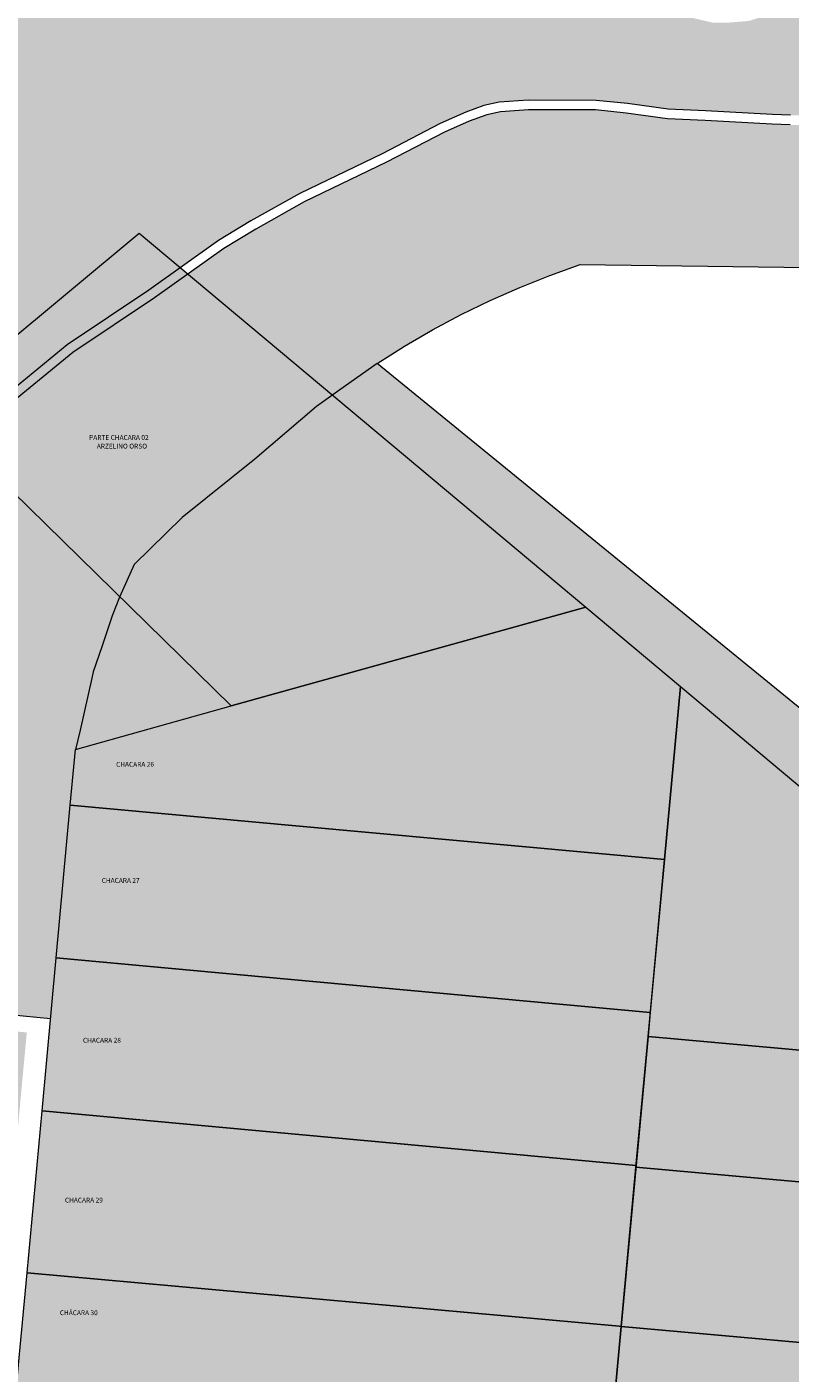
# Model space of a CAD drawing. Units: metres. Extents: x 327250 to 335629, y 7019821 to 7025658.
# Drawn here: x 331223 to 331700, y 7023509 to 7024351 of the extents above; entities that cross this region are included whole.
import ezdxf

# ---------------------------------------------------------------- set-up
doc = ezdxf.new("R2010")
doc.units = ezdxf.units.M
doc.header["$LTSCALE"] = 3
for name, color, linetype, lineweight in [('00_CHÁCARAS', 7, 'Continuous', 15), ('00_LOTES', 7, 'Continuous', 15), ('00_TRAÇADO', 7, 'Continuous', 15), ('01-texto lote', 7, 'Continuous', 15)]:
    doc.layers.add(name, color=color, linetype=linetype, lineweight=lineweight)
for name, color, linetype in [('ZONA ESPECIAL 01', 201, 'Continuous'), ('ZR2', 50, 'Continuous'), ('ZR3', 40, 'Continuous')]:
    doc.layers.add(name, color=color, linetype=linetype)
doc.styles.get("Standard").update_dxf_attribs({"font": 'arial.ttf'})

msp = doc.modelspace()

# ---------------------------------------------------------------- hatches: boundary and pattern name
at = {"layer": 'ZONA ESPECIAL 01'}
for points in [[(332847.704, 7022789.929), (332970.9259, 7022893.85806), (331442.2921, 7024140.3529), (331442.2692, 7024140.3456), (331425.6021, 7024128.9066), (331409.3709, 7024116.8571), (331414.18802, 7024120.71841), (331572.7033, 7023987.8983), (331631.8507, 7023938.3594), (331911.4486, 7023704.0619), (331920.7686, 7023696.252), (332153.7668, 7023501.0041), (332439.4295, 7023261.6244), (332573.6447, 7023149.1548), (332604.7341, 7023123.1024), (332578.1058, 7023093.514), (332582.6731, 7023089.34744), (332575.77617, 7023081.71819), (332575.77617, 7023081.71819), (332586.16155, 7023072.32969), (332600.72711, 7023058.61811), (332608.01434, 7023051.75813), (332615.29563, 7023044.90373), (332622.57693, 7023038.04934), (332629.85822, 7023031.19494), (332644.42378, 7023017.48336), (332652.89377, 7023008.95847), (332667.73003, 7022995.54634), (332674.4361, 7023002.96447), (332696.25962, 7022982.42045), (332696.25962, 7022982.42045), (332745.82157, 7022935.76429), (332704.14972, 7022891.21612), (332667.11915, 7022867.96675), (332847.6811, 7022789.9217)], [(331594.8315, 7023538.3643), (331593.527, 7023538.4816), (331223.3487, 7023571.7532), (331300.8068, 7023564.7893), (331291.60343, 7023465.22322), (331313.7486, 7023463.23225), (331585.616, 7023438.7899)]]:
    msp.add_hatch(color=256, dxfattribs=at).paths.add_polyline_path(points)
h = msp.add_hatch(color=256, dxfattribs=at)
h.paths.add_polyline_path([(331351.0644, 7023926.1852), (331572.7033, 7023987.8983), (331414.36852, 7024120.56717), (331409.3709, 7024116.8571), (331393.5978, 7024104.2137), (331378.3048, 7024090.9939), (331363.5126, 7024077.2157), (331349.2419, 7024062.8983), (331335.5121, 7024048.0613), (331322.3423, 7024032.7251), (331309.7505, 7024016.9108), (331297.7541, 7024000.6403), (331288.64165, 7023987.26975)])
h.paths.add_polyline_path([(331250.3722, 7023864.2569), (331253.5869, 7023899.0533), (331351.0334, 7023926.1766), (331351.0644, 7023926.1852), (331288.64165, 7023987.26975), (331286.3696, 7023983.936), (331275.6127, 7023966.8207), (331265.4981, 7023949.3181), (331256.0399, 7023931.4523), (331247.251, 7023913.248), (331239.1435, 7023894.7301), (331231.15406, 7023731.3596), (331238.03361, 7023730.70404), (331241.5406, 7023768.664)])
h.paths.add_polyline_path([(331621.8411, 7023830.2047), (331631.8507, 7023938.3594), (331572.7033, 7023987.8983), (331351.0644, 7023926.1852), (331351.0334, 7023926.1766), (331253.5869, 7023899.0533), (331250.3722, 7023864.2569), (331393.758, 7023851.1162)])
h.paths.add_polyline_path([(331621.8411, 7023830.2047), (331393.758, 7023851.1162), (331250.3722, 7023864.2569), (331241.5406, 7023768.664), (331386.2584, 7023755.4012), (331612.9942, 7023734.6135)])
h.paths.add_polyline_path([(331611.608, 7023719.6356), (331612.9942, 7023734.6135), (331612.9942, 7023734.6135), (331386.2584, 7023755.4012), (331241.5406, 7023768.664), (331238.03361, 7023730.70404), (331232.7091, 7023673.0711), (331377.4971, 7023659.8018), (331604.1473, 7023639.0224)])
h.paths.add_polyline_path([(331604.047, 7023637.9387), (331604.1473, 7023639.0224), (331604.1473, 7023639.0224), (331377.4971, 7023659.8018), (331232.7091, 7023673.0711), (331223.3495, 7023571.7626), (331593.527, 7023538.4816), (331594.8315, 7023538.3643)])
h = msp.add_hatch(color=256, dxfattribs=at)
h.paths.add_polyline_path([(331631.8507, 7023938.3594), (331621.8411, 7023830.2047), (331612.9942, 7023734.6135), (331612.9942, 7023734.6135), (331611.608, 7023719.6356), (331910.4038, 7023692.7722), (331911.4486, 7023704.0619)])
h.paths.add_polyline_path([(331910.4038, 7023692.7722), (331611.608, 7023719.6356), (331604.1473, 7023639.0224), (331604.1473, 7023639.0224), (331604.047, 7023637.9387), (331902.8428, 7023611.0754)])
h.paths.add_polyline_path([(331902.8428, 7023611.0754), (331604.047, 7023637.9387), (331594.8315, 7023538.3643), (331893.18638, 7023511.54423)])
h.paths.add_polyline_path([(331893.18638, 7023511.54423), (331594.8315, 7023538.3643), (331585.616, 7023438.7899), (331883.84637, 7023411.97963)])
h.paths.add_polyline_path([(331874.48988, 7023312.41848), (331883.84637, 7023411.97963), (331585.616, 7023438.7899), (331576.4004, 7023339.2154)])
at = {"layer": 'ZR2'}
for points in [[(331442.2921, 7024140.3529), (331459.3721, 7024151.1657), (331476.8416, 7024161.3374), (331494.6763, 7024170.8539), (331512.8519, 7024179.7022), (331531.3432, 7024187.8701), (331550.1248, 7024195.3464), (331569.1708, 7024202.1207), (331919.1415, 7024197.5884), (331970.63502, 7024336.84172), (331970.63502, 7024336.84172, -0.085230409), (331919.93594, 7024314.79352), (331920.06333, 7024314.82621, -0.073650452), (331700.40456, 7024289.4429), (331700.40456, 7024289.4429), (331689.17982, 7024289.85208), (331647.28226, 7024292.13495), (331623.71189, 7024293.28538), (331597.98153, 7024296.74572), (331578.77625, 7024298.76064), (331536.83979, 7024298.92076), (331519.36753, 7024297.68062), (331510.72837, 7024295.75395), (331499.86115, 7024291.74369), (331484.27882, 7024284.78832), (331448.0829, 7024266.04425), (331396.70586, 7024241.22622), (331366.34183, 7024224.23756), (331346.35478, 7024212.20234), (331324.02193, 7024196.26867), (331414.18802, 7024120.71841), (331409.3709, 7024116.8571), (331425.6021, 7024128.9066), (331442.2692, 7024140.3456)], [(331324.02193, 7024196.26867), (331293.5437, 7024221.8064), (331161.226, 7024111.9539), (331189.4192, 7024084.3651), (331197.09426, 7024098.3509), (331197.09426, 7024098.3509, -0.095959326), (331206.81606, 7024110.05279), (331251.98297, 7024147.04518), (331302.98022, 7024181.25617)]]:
    msp.add_hatch(color=256, dxfattribs=at).paths.add_polyline_path(points)
h = msp.add_hatch(color=256, dxfattribs=at)
h.paths.add_polyline_path([(331123.64793, 7023731.48167), (331168.4522, 7023727.28921), (331169.40082, 7023737.24412), (331231.15406, 7023731.3596), (331239.1435, 7023894.7301), (331247.251, 7023913.248), (331256.0399, 7023931.4523), (331265.4981, 7023949.3181), (331275.6127, 7023966.8207), (331286.3696, 7023983.936), (331288.64165, 7023987.26975), (331189.4192, 7024084.3651), (331179.80901, 7024066.85302), (331172.12173, 7024051.56085), (331162.97968, 7024030.58646), (331154.10888, 7024010.42828), (331151.19645, 7024001.02309), (331148.22973, 7023991.44255), (331141.39807, 7023969.98917), (331135.34898, 7023950.99327), (331126.5826, 7023934.44963), (331115.50662, 7023914.41557), (331107.6713, 7023896.958), (331103.52956, 7023886.48863), (331098.90784, 7023874.80595), (331095.8472, 7023863.93143), (331089.28761, 7023840.62514), (331086.71167, 7023825.15713), (331083.75408, 7023808.73444, 0.160183937), (331087.0771, 7023776.24322), (331087.0771, 7023776.24322, -0.08649898), (331105.27645, 7023733.20057)])
h.paths.add_polyline_path([(331302.98022, 7024181.25617), (331251.98297, 7024147.04518), (331206.81606, 7024110.05279, 0.095959326), (331197.09426, 7024098.3509), (331197.09426, 7024098.3509), (331189.4192, 7024084.3651), (331288.64165, 7023987.26975), (331297.7541, 7024000.6403), (331309.7505, 7024016.9108), (331322.3423, 7024032.7251), (331335.5121, 7024048.0613), (331349.2419, 7024062.8983), (331363.5126, 7024077.2157), (331378.3048, 7024090.9939), (331393.5978, 7024104.2137), (331409.3709, 7024116.8571), (331414.36852, 7024120.56717), (331324.02193, 7024196.26867)])
h = msp.add_hatch(color=256, dxfattribs=at)
h.paths.add_polyline_path([(331121.78461, 7023711.56866), (331166.58889, 7023707.3762), (331168.4522, 7023727.28921), (331123.64793, 7023731.48167)])
h.paths.add_polyline_path([(331119.9213, 7023691.65565), (331164.72557, 7023687.46319), (331166.58889, 7023707.3762), (331121.78461, 7023711.56866)])
h.paths.add_polyline_path([(331140.46105, 7023669.64632), (331162.86226, 7023667.55018), (331164.72557, 7023687.46319), (331119.9213, 7023691.65565), (331118.05798, 7023671.74264)])
h.paths.add_polyline_path([(331138.59774, 7023649.73331), (331140.46105, 7023669.64632), (331118.05798, 7023671.74264), (331116.19467, 7023651.82963)])
h.paths.add_polyline_path([(331162.86226, 7023667.55018), (331140.46105, 7023669.64632), (331138.59774, 7023649.73331), (331160.99894, 7023647.63717)])
h.paths.add_polyline_path([(331160.99894, 7023647.63717), (331138.59774, 7023649.73331), (331116.19467, 7023651.82963), (331114.33135, 7023631.91661), (331159.13563, 7023627.72415)])
h.paths.add_polyline_path([(331191.49381, 7023624.69631), (331193.35712, 7023644.60932), (331170.95545, 7023646.70551), (331169.09214, 7023626.7925)])
h.paths.add_polyline_path([(331215.7588, 7023642.51314), (331193.35712, 7023644.60932), (331191.49381, 7023624.69631), (331213.89548, 7023622.60012)])
h.paths.add_polyline_path([(331193.35712, 7023644.60932), (331215.7588, 7023642.51314), (331217.62211, 7023662.42615), (331172.81877, 7023666.61852), (331170.95545, 7023646.70551)])
h.paths.add_polyline_path([(331219.48543, 7023682.33916), (331197.08422, 7023684.4353), (331174.68208, 7023686.53153), (331172.81877, 7023666.61852), (331217.62211, 7023662.42615)])
h.paths.add_polyline_path([(331197.08422, 7023684.4353), (331219.48543, 7023682.33916), (331221.34874, 7023702.25217), (331198.94753, 7023704.34832)])
h.paths.add_polyline_path([(331198.94753, 7023704.34832), (331176.5454, 7023706.44455), (331174.68208, 7023686.53153), (331197.08422, 7023684.4353)])
h.paths.add_polyline_path([(331223.20333, 7023722.07193), (331178.40712, 7023726.3406), (331176.5454, 7023706.44455), (331198.94753, 7023704.34832), (331221.34874, 7023702.25217)])
h.paths.add_polyline_path([(331204.20616, 7023518.04815), (331154.42363, 7023522.70644), (331152.58356, 7023502.79101), (331202.36607, 7023498.13246)])
h.paths.add_polyline_path([(331152.58356, 7023502.79101), (331154.42363, 7023522.70644), (331104.64099, 7023527.36474), (331102.80068, 7023507.4496)])
h.paths.add_polyline_path([(331156.26367, 7023542.62162), (331106.48129, 7023547.27989), (331104.64099, 7023527.36474), (331154.42363, 7023522.70644)])
h.paths.add_polyline_path([(331154.42363, 7023522.70644), (331204.20616, 7023518.04815), (331206.0462, 7023537.96333), (331156.26367, 7023542.62162)])
h.paths.add_polyline_path([(331158.10372, 7023562.53679), (331156.26367, 7023542.62162), (331206.0462, 7023537.96333), (331207.88625, 7023557.87851)])
h.paths.add_polyline_path([(331158.10372, 7023562.53679), (331108.3216, 7023567.19504), (331106.48129, 7023547.27989), (331156.26367, 7023542.62162)])
h.paths.add_polyline_path([(331159.94376, 7023582.45197), (331110.1619, 7023587.1102), (331108.3216, 7023567.19504), (331158.10372, 7023562.53679)])
h.paths.add_polyline_path([(331159.94376, 7023582.45197), (331158.10372, 7023562.53679), (331207.88625, 7023557.87851), (331209.72629, 7023577.79368)])
h.paths.add_polyline_path([(331159.94376, 7023582.45197), (331209.72629, 7023577.79368), (331211.56634, 7023597.70886), (331161.78381, 7023602.36715)])
h.paths.add_polyline_path([(331110.1619, 7023587.1102), (331159.94376, 7023582.45197), (331161.78381, 7023602.36715), (331112.00221, 7023607.02535)])
h.paths.add_polyline_path([(331300.8068, 7023564.7893), (331223.3487, 7023571.7532), (331214.15, 7023472.1867), (331214.07448, 7023472.19349), (331238.97412, 7023469.95488), (331291.60343, 7023465.22322)])
h.paths.add_polyline_path([(331238.97412, 7023469.95488), (331214.07448, 7023472.19349), (331212.23786, 7023452.29223), (331237.13783, 7023450.05721)])
h.paths.add_polyline_path([(331237.13783, 7023450.05721), (331212.23786, 7023452.29223), (331210.39993, 7023432.37679), (331235.29991, 7023430.14178)])
at = {"layer": 'ZR3'}
h = msp.add_hatch(color=256, dxfattribs=at)
h.paths.add_polyline_path([(331647.59174, 7024298.12699), (331689.45234, 7024295.84613), (331700.60977, 7024295.4394, 0.073645979), (331918.50878, 7024320.62132), (331918.50878, 7024320.62132, 0.098767763), (331974.28343, 7024346.67885), (331974.28343, 7024346.67885), (331895.9329, 7024423.92263), (331888.76522, 7024430.90498), (331879.44787, 7024439.99765), (331870.85202, 7024448.3824), (331863.29467, 7024456.96338), (331854.97702, 7024466.40765), (331851.83825, 7024467.42031), (331848.91365, 7024468.68101), (331843.47837, 7024471.02396), (331835.87681, 7024476.57313), (331829.06646, 7024484.23878), (331828.30869, 7024484.89881), (331817.44236, 7024475.66245), (331802.70009, 7024463.29091), (331782.031, 7024448.55634), (331771.27591, 7024441.07968), (331764.26743, 7024434.31579), (331752.84116, 7024424.25599), (331743.05768, 7024419.79233), (331733.24295, 7024417.87144), (331722.49247, 7024419.9529), (331713.84308, 7024424.7206), (331710.59881, 7024426.25754), (331710.56496, 7024416.88019), (331709.60792, 7024402.00284), (331706.8001, 7024387.42114), (331702.11197, 7024374.69864), (331695.02027, 7024365.089), (331685.55867, 7024358.06247), (331674.69267, 7024354.37086), (331661.78221, 7024353.36933), (331651.66547, 7024353.40882), (331640.67095, 7024356.00604), (331617.46652, 7024362.3568), (331598.45545, 7024365.99053), (331569.77577, 7024373.57656), (331548.92637, 7024380.60332), (331540.42119, 7024384.77481), (331525.57411, 7024392.14898), (331518.09693, 7024397.16827), (331510.8293, 7024403.66833), (331506.26914, 7024408.98171), (331498.18437, 7024418.35009), (331494.21692, 7024426.35149), (331492.12205, 7024434.85811), (331491.391, 7024439.96327), (331491.28711, 7024440.19905), (331490.38708, 7024441.75327), (331484.6349, 7024447.28941), (331481.22412, 7024449.42046), (331475.31143, 7024452.47536), (331471.59066, 7024454.40233), (331466.41323, 7024456.48302), (331460.92847, 7024457.9975), (331456.04546, 7024460.61314), (331450.31395, 7024464.61308), (331446.14544, 7024468.46885), (331436.29799, 7024475.48443), (331429.55895, 7024480.77891), (331428.25839, 7024481.65132), (331423.1631, 7024484.45064), (331414.6906, 7024488.20869), (331405.6097, 7024491.93603), (331394.03117, 7024496.02877), (331380.19806, 7024499.74562), (331364.63216, 7024505.04776), (331357.88801, 7024507.44172), (331356.89159, 7024507.61198), (331357.35624, 7024499.29143), (331356.71713, 7024490.84093), (331354.08383, 7024480.49775), (331347.1897, 7024470.24951), (331336.72605, 7024462.6015), (331313.57771, 7024459.75057), (331295.74412, 7024462.39496), (331286.72657, 7024465.35318), (331281.42445, 7024467.19068), (331280.39071, 7024467.332), (331278.05863, 7024466.89593), (331273.012, 7024464.12771), (331266.47933, 7024458.65333), (331260.78365, 7024452.37816), (331252.50574, 7024441.30526), (331238.77952, 7024424.48726), (331232.52709, 7024416.32435), (331222.11264, 7024402.79043), (331218.10546, 7024398.70028), (331218.10546, 7024398.70028), (331428.45171, 7024263.22463), (331445.39793, 7024271.41062), (331481.67428, 7024290.19634), (331497.59725, 7024297.30376), (331509.02913, 7024301.52239), (331518.49733, 7024303.63395), (331536.63856, 7024304.92157), (331579.10156, 7024304.75944), (331598.69456, 7024302.70384), (331624.25898, 7024299.26582)])
h.paths.add_polyline_path([(331918.15445, 7024402.25689), (331918.57451, 7024401.60085), (331917.02641, 7024409.41696), (331907.14695, 7024412.86698)], flags=9)
h.paths.add_polyline_path([(331947.78063, 7024372.80729), (331961.63012, 7024359.15343), (331961.06297, 7024367.96455), (331950.23242, 7024370.39013)], flags=9)
h.paths.add_polyline_path([(331905.34467, 7024414.46083), (331913.03815, 7024406.94978), (331916.22574, 7024410.21479), (331908.53226, 7024417.72584)], flags=9)
h.paths.add_polyline_path([(331922.86123, 7024397.29649), (331930.55471, 7024389.78543), (331933.7423, 7024393.05044), (331926.04882, 7024400.56149)], flags=9)
h.paths.add_polyline_path([(331913.94793, 7024406.06937), (331921.64141, 7024398.55831), (331924.829, 7024401.82332), (331917.13552, 7024409.33437)], flags=9)
h.paths.add_polyline_path([(331896.34547, 7024423.15124), (331904.03895, 7024415.64019), (331907.22653, 7024418.9052), (331899.53306, 7024426.41625)], flags=9)
h.paths.add_polyline_path([(331947.73227, 7024372.84995), (331955.42575, 7024365.3389), (331958.61334, 7024368.6039), (331950.91986, 7024376.11496)], flags=9)
h.paths.add_polyline_path([(331957.47832, 7024363.08251), (331965.1718, 7024355.57146), (331968.35938, 7024358.83646), (331960.66591, 7024366.34752)], flags=9)
h = msp.add_hatch(color=256, dxfattribs=at)
h.paths.add_polyline_path([(331363.3287, 7024229.42699), (331393.93364, 7024246.55044), (331428.45171, 7024263.22463), (331218.10546, 7024398.70028), (331218.10546, 7024398.70028), (331214.09828, 7024394.61012), (331207.00412, 7024389.08379), (331195.52364, 7024381.64495), (331192.12557, 7024379.19794), (331187.37026, 7024375.05863), (331182.74563, 7024371.0517), (331175.87743, 7024364.86925), (331165.93786, 7024359.64272), (331156.19834, 7024356.06695), (331149.74842, 7024353.45425), (331140.49377, 7024348.29244), (331121.60757, 7024337.66033), (331104.41986, 7024329.3306), (331090.84121, 7024326.08368), (331085.81641, 7024325.75566), (330884.66742, 7024103.1303), (330884.29879, 7024099.37077), (331180.80893, 7024092.79078), (331161.226, 7024111.9539), (331293.5437, 7024221.8064), (331319.27091, 7024200.24955), (331343.05987, 7024217.2221)])
h.paths.add_polyline_path([(331004.73075, 7024222.60935), (331054.09275, 7024222.60935), (331054.40181, 7024222.66756), (331005.03981, 7024222.66756)], flags=9)
h.paths.add_polyline_path([(331172.49707, 7024167.57235), (331214.84207, 7024167.57235), (331214.84207, 7024172.17435), (331172.49707, 7024172.17435)], flags=24)
msp.add_hatch(color=256, dxfattribs=at).paths.add_polyline_path([(331319.27091, 7024200.24955), (331293.5437, 7024221.8064), (331161.226, 7024111.9539), (331184.96634, 7024088.7225), (331192.39338, 7024102.25634), (331192.39338, 7024102.25634, -0.095959326), (331202.11518, 7024113.95823), (331248.40267, 7024151.8684), (331299.56583, 7024186.19069)])

# ---------------------------------------------------------------- linework, layer by layer
at = {"layer": '00_CHÁCARAS'}
for points in [[(331293.5437, 7024221.8064, 0), (331572.7033, 7023987.8983, 0), (331351.0644, 7023926.1852, 0), (331161.226, 7024111.9539, 0)], [(331631.8507, 7023938.3594, 0), (331621.8411, 7023830.2047, 0), (331393.758, 7023851.1162, 0), (331250.3722, 7023864.2569, 0), (331253.5869, 7023899.0533, 0), (331351.0334, 7023926.1766, 0), (331351.0644, 7023926.1852, 0), (331572.7033, 7023987.8983, 0)], [(331631.8507, 7023938.3594, 0), (331911.4486, 7023704.0619, 0), (331910.4038, 7023692.7722, 0), (331611.608, 7023719.6356, 0), (331621.8411, 7023830.2047, 0)], [(331621.8411, 7023830.2047, 0), (331612.9942, 7023734.6135, 0), (331386.2584, 7023755.4012, 0), (331241.5406, 7023768.664, 0), (331250.3722, 7023864.2569, 0), (331393.758, 7023851.1162, 0)], [(331611.608, 7023719.6356, 0), (331604.1473, 7023639.0224, 0), (331377.4971, 7023659.8018, 0), (331232.7091, 7023673.0711, 0), (331241.5406, 7023768.664, 0), (331386.2584, 7023755.4012, 0), (331612.9942, 7023734.6135, 0)], [(331910.4038, 7023692.7722, 0), (331902.8428, 7023611.0754, 0), (331604.047, 7023637.9387, 0), (331611.608, 7023719.6356, 0)], [(331604.1473, 7023639.0224, 0), (331594.8315, 7023538.3643, 0), (331593.527, 7023538.4816, 0), (331223.3495, 7023571.7626, 0), (331232.7091, 7023673.0711, 0), (331377.4971, 7023659.8018, 0)], [(331902.8428, 7023611.0754, 0), (331893.18638, 7023511.54423, 0), (331594.8315, 7023538.3643, 0), (331604.047, 7023637.9387, 0)], [(331594.8315, 7023538.3643, 0), (331585.616, 7023438.7899, 0), (331214.15, 7023472.1867, 0), (331223.3487, 7023571.7532, 0), (331593.527, 7023538.4816, 0)], [(331893.18638, 7023511.54423, 0), (331883.84637, 7023411.97963, 1.12542), (331585.616, 7023438.7899, 0), (331594.8315, 7023538.3643, 0)]]:
    msp.add_polyline3d(points, close=True, dxfattribs=at)
at = {"layer": '00_LOTES'}
msp.add_lwpolyline([(332970.9259, 7022893.85806), (331442.2921, 7024140.3529), (331459.3721, 7024151.1657), (331476.8416, 7024161.3374), (331494.6763, 7024170.8539), (331512.8519, 7024179.7022), (331531.3432, 7024187.8701), (331550.1248, 7024195.3464), (331569.1708, 7024202.1207), (331919.1415, 7024197.5884)], dxfattribs=at)
at = {"layer": '00_TRAÇADO'}
for points in [[(331700.62313, 7024295.43891), (331689.45234, 7024295.84613), (331647.59174, 7024298.12699), (331624.25898, 7024299.26582), (331598.69456, 7024302.70384), (331579.10156, 7024304.75944), (331536.63856, 7024304.92157), (331518.49733, 7024303.63395), (331509.02913, 7024301.52239), (331497.59725, 7024297.30376), (331481.67428, 7024290.19634), (331445.39793, 7024271.41062), (331393.93364, 7024246.55044), (331363.3287, 7024229.42699), (331343.05987, 7024217.2221), (331299.56583, 7024186.19069), (331248.40267, 7024151.8684), (331202.11518, 7024113.95823, 0.095959326)], [(331700.40456, 7024289.4429), (331689.17982, 7024289.85208), (331647.28226, 7024292.13495), (331623.71189, 7024293.28538), (331597.98153, 7024296.74572), (331578.77625, 7024298.76064), (331536.83979, 7024298.92076), (331519.36753, 7024297.68062), (331510.72837, 7024295.75395), (331499.86115, 7024291.74369), (331484.27882, 7024284.78832), (331448.0829, 7024266.04425), (331396.70586, 7024241.22622), (331366.34183, 7024224.23756), (331346.35478, 7024212.20234), (331302.98022, 7024181.25617), (331251.98297, 7024147.04518), (331206.81606, 7024110.05279, 0.095959326)]]:
    msp.add_lwpolyline(points, format="xyb", dxfattribs=at)
for points in [[(331442.2921, 7024140.3529), (331418.81474, 7024123.81684), (331404.36935, 7024113.33288), (331365.66886, 7024080.36934), (331320.38729, 7024043.99863), (331290.30233, 7024014.70694), (331281.20743, 7023994.12528), (331276.54449, 7023982.45043), (331270.05257, 7023963.19817), (331264.73177, 7023947.60039), (331263.85346, 7023943.5684), (331261.63369, 7023933.37837), (331256.57765, 7023911.02864), (331253.5869, 7023899.0533)], [(331238.03361, 7023730.70404), (331169.38386, 7023737.24574)]]:
    msp.add_lwpolyline(points, dxfattribs=at)

# ---------------------------------------------------------------- texts
at = {"layer": '01-texto lote'}
for s, p in [('PARTE CHACARA 02', (331262.16716, 7024092.5471)), ('ARZELINO ORSO', (331266.97091, 7024087.09746)), ('CHACARA 26', (331279.03175, 7023888.20546)), ('CHACARA 27', (331270.03183, 7023815.62239)), ('CHACARA 28', (331258.32346, 7023715.7201)), ('CHACARA 29', (331247.02781, 7023615.78329)), ('CHÁCARA 30', (331243.8411, 7023545.37169))]:
    msp.add_text(s, height=3, dxfattribs=at).set_placement(p)

doc.saveas('drawing.dxf')
